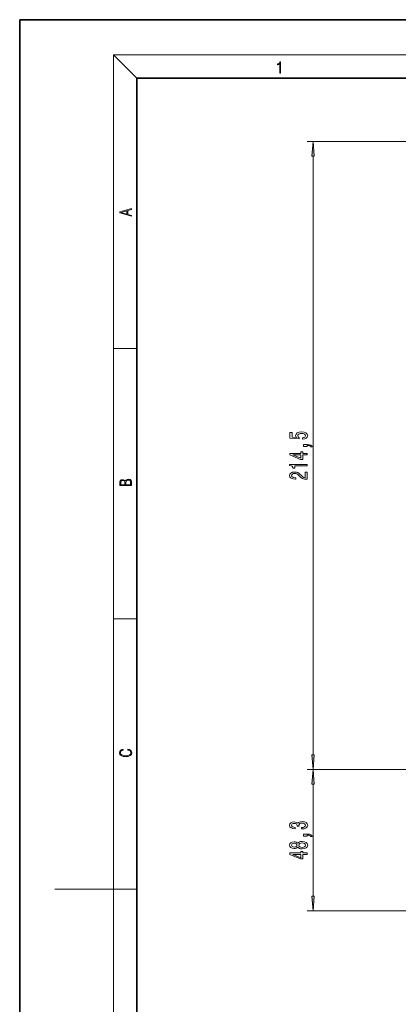
# Model space of a CAD drawing. Extents: x 0 to 420, y 0 to 297.
# Drawn here: x 0 to 65, y 129 to 297 of the extents above; entities that cross this region are included whole.
import ezdxf

# ---------------------------------------------------------------- set-up
doc = ezdxf.new("R2010")
doc.units = 0

msp = doc.modelspace()

# ---------------------------------------------------------------- linework, layer by layer
at = {"color": 7, "lineweight": 35}
for p, q in [((210, 297), (0, 297)), ((0, 297), (0, 0)), ((410, 287), (20, 287)), ((20, 287), (20, 10))]:
    msp.add_line(p, q, dxfattribs=at)
at = {"color": 7, "lineweight": 13}
for p, q in [((20, 287), (16, 291)), ((16, 291), (414, 291)), ((16, 291), (16, 6)), ((93.046692, 276.167847), (49.08815, 276.167847)), ((50.08815, 171.408325), (50.08815, 273.677368)), ((16, 240.833328), (20, 240.833328)), ((16, 194.666672), (20, 194.666672)), ((66.296692, 168.917847), (49.08815, 168.917847)), ((66.296692, 168.917847), (49.08815, 168.917847)), ((50.08815, 147.264526), (50.08815, 166.427368)), ((16, 148.5), (6, 148.5)), ((16, 148.5), (20, 148.5)), ((66.296692, 144.774048), (49.08815, 144.774048))]:
    msp.add_line(p, q, dxfattribs=at)
for points in [[(44.407661, 287.874939), (44.545349, 287.874939), (44.545349, 289.819305), (44.424351, 289.819305), (44.393055, 289.644073), (44.324211, 289.524445), (44.209469, 289.454926), (44.055088, 289.435425), (44.046741, 289.435425), (44.046741, 289.315826), (44.067604, 289.315826), (44.272053, 289.340851), (44.407661, 289.424316)], [(50.306038, 273.677368), (50.08815, 276.167847), (49.870262, 273.677368)], [(19.092789, 263.42276), (19.092789, 263.566711), (18.480827, 263.737793), (18.480827, 264.413727), (19.092789, 264.582703), (19.092789, 264.726654), (17.092789, 264.157104), (17.092789, 263.99231)], [(18.316711, 263.783691), (17.287504, 264.073669), (18.316711, 264.365753)], [(48.305733, 225.322388), (48.660194, 225.379456), (48.936852, 225.506531), (49.109764, 225.693283), (49.174606, 225.9319), (49.096794, 226.193863), (48.884979, 226.398758), (48.547806, 226.528442), (48.115524, 226.577713), (47.713509, 226.53363), (47.397949, 226.409134), (47.194778, 226.2146), (47.121292, 225.963028), (47.173164, 225.768494), (47.315819, 225.618073), (46.507462, 225.690689), (46.507462, 226.479156), (46.152992, 226.479156), (46.152992, 225.516907), (47.743767, 225.374268), (47.743767, 225.581757), (47.540596, 225.732178), (47.46711, 225.924118), (47.514664, 226.090118), (47.652992, 226.217194), (47.864807, 226.297607), (48.137138, 226.326141), (48.409477, 226.297607), (48.621292, 226.2146), (48.755295, 226.087524), (48.802849, 225.924118), (48.772591, 225.786652), (48.673164, 225.680313), (48.517548, 225.602509), (48.305733, 225.563599)], [(49.08815, 224.075272), (49.08815, 224.249039), (49.17028, 224.249039), (49.377777, 224.236069), (49.52475, 224.19458), (49.61985, 224.121948), (49.667404, 224.013016), (49.961349, 224.013016), (49.892181, 224.191986), (49.732239, 224.324265), (49.477196, 224.404663), (49.135704, 224.433197), (48.439735, 224.433197), (48.439735, 224.075272)], [(49.08815, 222.685501), (49.08815, 222.91893), (48.344635, 222.91893), (48.344635, 223.175705), (47.99881, 223.175705), (47.99881, 222.91893), (46.152992, 222.91893), (46.152992, 222.682907), (47.964233, 221.89444), (48.344635, 221.89444), (48.344635, 222.685501)], [(47.99881, 222.112305), (46.654434, 222.685501), (47.99881, 222.685501)], [(49.08815, 220.784775), (49.08815, 221.020798), (46.066536, 221.020798), (46.066536, 220.844437), (46.330223, 220.797745), (46.507462, 220.704376), (46.611206, 220.561722), (46.64579, 220.364609), (46.952705, 220.364609), (46.952705, 220.784775)], [(49.08815, 218.487228), (49.08815, 219.724396), (48.716393, 219.724396), (48.716393, 218.746597), (48.513222, 218.801056), (48.344635, 218.894424), (48.03772, 219.182327), (47.908035, 219.335358), (47.722153, 219.506531), (47.50602, 219.628433), (47.250977, 219.698471), (46.961349, 219.724396), (46.598236, 219.680313), (46.312935, 219.558411), (46.131378, 219.371658), (46.066536, 219.130447), (46.140022, 218.88147), (46.343193, 218.692123), (46.667404, 218.570221), (47.095352, 218.528732), (47.155876, 218.528732), (47.155876, 218.764755), (47.121292, 218.764755), (46.827347, 218.788086), (46.611206, 218.858124), (46.472878, 218.96965), (46.425323, 219.117493), (46.468552, 219.267914), (46.576622, 219.37944), (46.745209, 219.452072), (46.957024, 219.477997), (47.155876, 219.459854), (47.324463, 219.410568), (47.471436, 219.327576), (47.60112, 219.213455), (47.739449, 219.060425), (48.007462, 218.806244), (48.292763, 218.627289), (48.63858, 218.52095), (49.07518, 218.487228)], [(19.092787, 217.408386), (19.092787, 217.823547), (19.087223, 218.092667), (19.048281, 218.255386), (18.973177, 218.353439), (18.859129, 218.428558), (18.720047, 218.474442), (18.553148, 218.491135), (18.366779, 218.470276), (18.213789, 218.411865), (18.102522, 218.320068), (18.035763, 218.199066), (17.966223, 218.292953), (17.866083, 218.363876), (17.746473, 218.405609), (17.604609, 218.422287), (17.351479, 218.374313), (17.173454, 218.240784), (17.109476, 218.094757), (17.092787, 217.904907), (17.092787, 217.408386)], [(17.256905, 217.879868), (17.273594, 218.055115), (17.329226, 218.180283), (17.440493, 218.255386), (17.615736, 218.280426), (17.796541, 218.253311), (17.905025, 218.178207), (17.960659, 218.048859), (17.974567, 217.867355), (17.974567, 217.546082), (17.256905, 217.546082)], [(18.928671, 217.546082), (18.138683, 217.546082), (18.138683, 217.961243), (18.1665, 218.128128), (18.241604, 218.251221), (18.36956, 218.324234), (18.544804, 218.349274), (18.733955, 218.324234), (18.850784, 218.251221), (18.91198, 218.128128), (18.928669, 217.950806)], [(18.4391, 172.234772), (18.669977, 172.193054), (18.84244, 172.099167), (18.948141, 171.959396), (18.984303, 171.779984), (18.925888, 171.563004), (18.753426, 171.400284), (18.4697, 171.295975), (18.085833, 171.260513), (17.707529, 171.295975), (17.432148, 171.398193), (17.262466, 171.558838), (17.204052, 171.775803), (17.237432, 171.946884), (17.332008, 172.082489), (17.482216, 172.176361), (17.676931, 172.220169), (17.676931, 172.355774), (17.415457, 172.30571), (17.215179, 172.186798), (17.087223, 172.007385), (17.039936, 171.775803), (17.112259, 171.504593), (17.198488, 171.391937), (17.3181, 171.295975), (17.646334, 171.164536), (17.854956, 171.129074), (18.088614, 171.118637), (18.327835, 171.129074), (18.536459, 171.164536), (18.870256, 171.293884), (19.078878, 171.500427), (19.14842, 171.771637), (19.098351, 172.011551), (18.962049, 172.195145), (18.739519, 172.316147), (18.4391, 172.370377)], [(49.870262, 171.408325), (50.08815, 168.917847), (50.306038, 171.408325)], [(50.306038, 166.427368), (50.08815, 168.917847), (49.870262, 166.427368)], [(48.14579, 158.759415), (48.176048, 158.759415), (48.591034, 158.800919), (48.902267, 158.922821), (49.10112, 159.114746), (49.174606, 159.368927), (49.10112, 159.638672), (48.910919, 159.840973), (48.608322, 159.970657), (48.219276, 160.017334), (47.964233, 159.996597), (47.756737, 159.939529), (47.596794, 159.846161), (47.48008, 159.721664), (47.246651, 159.890259), (46.874893, 159.949905), (46.53772, 159.911011), (46.282677, 159.799469), (46.122734, 159.61792), (46.066536, 159.368927), (46.135696, 159.135498), (46.325905, 158.956543), (46.628494, 158.839813), (47.03051, 158.800919), (47.060776, 158.800919), (47.060776, 159.031754), (46.784119, 159.052505), (46.585266, 159.119934), (46.464233, 159.228867), (46.421005, 159.381897), (46.455582, 159.516769), (46.546364, 159.615326), (46.693336, 159.674988), (46.892181, 159.698318), (47.104004, 159.674988), (47.246651, 159.612732), (47.333107, 159.503799), (47.359047, 159.355957), (47.354721, 159.254807), (47.69622, 159.254807), (47.687576, 159.381897), (47.726479, 159.545288), (47.830223, 159.667206), (47.99881, 159.739822), (48.219276, 159.765762), (48.469994, 159.737228), (48.655876, 159.662018), (48.772591, 159.542694), (48.811493, 159.384491), (48.768265, 159.221085), (48.63858, 159.101776), (48.431091, 159.026566), (48.14579, 158.998032)], [(47.471436, 155.66864), (47.592476, 155.536362), (47.761063, 155.445587), (47.972878, 155.388519), (48.227921, 155.370361), (48.612648, 155.411865), (48.910919, 155.531174), (49.10112, 155.725708), (49.174606, 155.99025), (49.10112, 156.252213), (48.910919, 156.446732), (48.612648, 156.56604), (48.227921, 156.610138), (47.972878, 156.589386), (47.761063, 156.534912), (47.592476, 156.441544), (47.471436, 156.311859), (47.367691, 156.415619), (47.225037, 156.488235), (47.052124, 156.532318), (46.840309, 156.547882), (46.533394, 156.506393), (46.286995, 156.397461), (46.127052, 156.221085), (46.066536, 155.99025), (46.127052, 155.756821), (46.286995, 155.580444), (46.533394, 155.468933), (46.840309, 155.430023), (47.052124, 155.442993), (47.225037, 155.487091)], [(49.08815, 157.522675), (49.08815, 157.696442), (49.17028, 157.696442), (49.377777, 157.683472), (49.52475, 157.641983), (49.61985, 157.569366), (49.667404, 157.460419), (49.961349, 157.460419), (49.892181, 157.639389), (49.732239, 157.771667), (49.477196, 157.852066), (49.135704, 157.8806), (48.439735, 157.8806), (48.439735, 157.522675)], [(49.08815, 154.421524), (49.08815, 154.654953), (48.344635, 154.654953), (48.344635, 154.911713), (47.99881, 154.911713), (47.99881, 154.654953), (46.152992, 154.654953), (46.152992, 154.41893), (47.964233, 153.630463), (48.344635, 153.630463), (48.344635, 154.421524)], [(46.874893, 155.676422), (46.684692, 155.697174), (46.53772, 155.759415), (46.446938, 155.857971), (46.412354, 155.99025), (46.446938, 156.119934), (46.53772, 156.218491), (46.684692, 156.280746), (46.874893, 156.304077), (47.06942, 156.280746), (47.220718, 156.218491), (47.320137, 156.119934), (47.350395, 155.99025), (47.315819, 155.857971), (47.220718, 155.759415), (47.06942, 155.697174)], [(48.219276, 155.619354), (47.990166, 155.6427), (47.817253, 155.717926), (47.704865, 155.834625), (47.665962, 155.99025), (47.704865, 156.14328), (47.817253, 156.259995), (47.990166, 156.335205), (48.219276, 156.361145), (48.465675, 156.335205), (48.65155, 156.259995), (48.772591, 156.14328), (48.811493, 155.99025), (48.772591, 155.834625), (48.65155, 155.717926), (48.465675, 155.6427)], [(47.99881, 153.848328), (46.654434, 154.421524), (47.99881, 154.421524)], [(49.870262, 147.264526), (50.08815, 144.774048), (50.306038, 147.264526)]]:
    msp.add_lwpolyline(points, close=True, dxfattribs=at)
for points in [[(50.306038, 273.677368), (50.08815, 276.167847), (50.306038, 273.677368), (49.870262, 273.677368)], [(49.870262, 171.408325), (50.08815, 168.917847), (49.870262, 171.408325), (50.306038, 171.408325)], [(50.306038, 166.427368), (50.08815, 168.917847), (50.306038, 166.427368), (49.870262, 166.427368)], [(49.870262, 147.264526), (50.08815, 144.774048), (49.870262, 147.264526), (50.306038, 147.264526)]]:
    msp.add_solid(points, dxfattribs=at)

doc.saveas('drawing.dxf')
